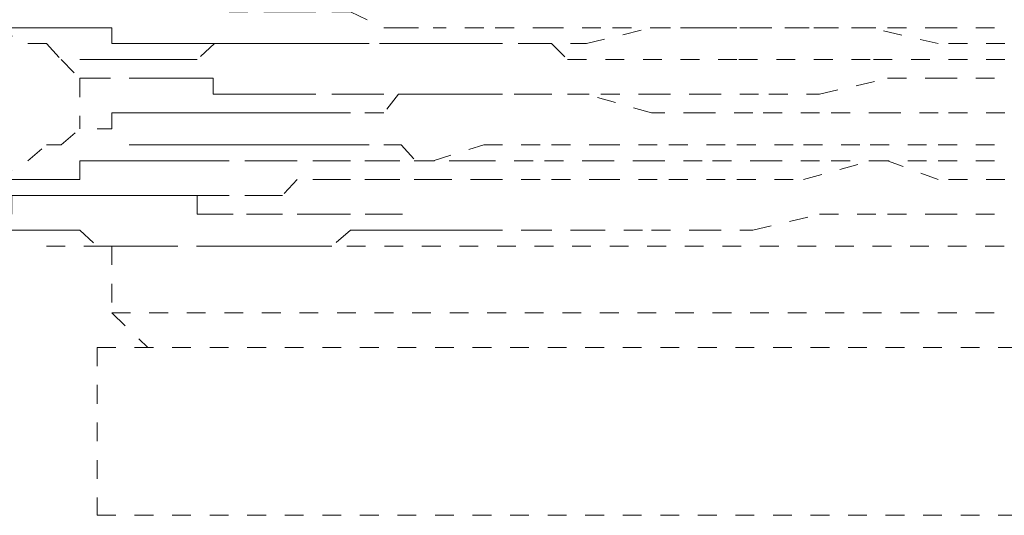
# Model space of a CAD drawing. Units: inches. Extents: x -1842 to 1363, y -1662 to 620.
# Drawn here: x -562 to -553, y -876 to -871 of the extents above; entities that cross this region are included whole.
import ezdxf

# ---------------------------------------------------------------- set-up
doc = ezdxf.new("R2010")
doc.units = ezdxf.units.IN
doc.header["$MEASUREMENT"] = 0
for name, pattern in [('AI-Linetype-1155', [0.352778, 0.176389, -0.176389]), ('AI-Linetype-1156', [0.352778, 0.176389, -0.176389]), ('AI-Linetype-1157', [0.352778, 0.176389, -0.176389]), ('AI-Linetype-1176', [0.352778, 0.176389, -0.176389]), ('AI-Linetype-1177', [0.352778, 0.176389, -0.176389]), ('AI-Linetype-1178', [0.352778, 0.176389, -0.176389]), ('AI-Linetype-1179', [0.352778, 0.176389, -0.176389]), ('AI-Linetype-1180', [0.352778, 0.176389, -0.176389]), ('AI-Linetype-1181', [0.352778, 0.176389, -0.176389]), ('AI-Linetype-1182', [0.352778, 0.176389, -0.176389]), ('AI-Linetype-1183', [0.352778, 0.176389, -0.176389]), ('AI-Linetype-1184', [0.352778, 0.176389, -0.176389]), ('AI-Linetype-1315', [0.352778, 0.176389, -0.176389]), ('AI-Linetype-1316', [0.352778, 0.176389, -0.176389]), ('AI-Linetype-1317', [0.352778, 0.176389, -0.176389]), ('AI-Linetype-1318', [0.352778, 0.176389, -0.176389]), ('AI-Linetype-1319', [0.352778, 0.176389, -0.176389]), ('AI-Linetype-1320', [0.352778, 0.176389, -0.176389]), ('AI-Linetype-1321', [0.352778, 0.176389, -0.176389]), ('AI-Linetype-1322', [0.352778, 0.176389, -0.176389]), ('AI-Linetype-1323', [0.352778, 0.176389, -0.176389]), ('AI-Linetype-1324', [0.352778, 0.176389, -0.176389]), ('AI-Linetype-1325', [0.352778, 0.176389, -0.176389]), ('AI-Linetype-1326', [0.352778, 0.176389, -0.176389]), ('AI-Linetype-1327', [0.352778, 0.176389, -0.176389]), ('AI-Linetype-1328', [0.352778, 0.176389, -0.176389]), ('AI-Linetype-1329', [0.352778, 0.176389, -0.176389]), ('AI-Linetype-1330', [0.352778, 0.176389, -0.176389]), ('AI-Linetype-1331', [0.352778, 0.176389, -0.176389]), ('AI-Linetype-1332', [0.352778, 0.176389, -0.176389]), ('AI-Linetype-1349', [0.352778, 0.176389, -0.176389]), ('AI-Linetype-1350', [0.352778, 0.176389, -0.176389]), ('AI-Linetype-1351', [0.352778, 0.176389, -0.176389]), ('AI-Linetype-1352', [0.352778, 0.176389, -0.176389]), ('AI-Linetype-1353', [0.352778, 0.176389, -0.176389]), ('AI-Linetype-1354', [0.352778, 0.176389, -0.176389]), ('AI-Linetype-1355', [0.352778, 0.176389, -0.176389]), ('AI-Linetype-1356', [0.352778, 0.176389, -0.176389]), ('AI-Linetype-1357', [0.352778, 0.176389, -0.176389]), ('AI-Linetype-142', [0.352778, 0.176389, -0.176389]), ('AI-Linetype-143', [0.352778, 0.176389, -0.176389]), ('AI-Linetype-144', [0.352778, 0.176389, -0.176389]), ('AI-Linetype-1512', [0.352778, 0.176389, -0.176389]), ('AI-Linetype-1513', [0.352778, 0.176389, -0.176389]), ('AI-Linetype-1514', [0.352778, 0.176389, -0.176389]), ('AI-Linetype-1515', [0.352778, 0.176389, -0.176389]), ('AI-Linetype-1516', [0.352778, 0.176389, -0.176389]), ('AI-Linetype-1517', [0.352778, 0.176389, -0.176389]), ('AI-Linetype-1518', [0.352778, 0.176389, -0.176389]), ('AI-Linetype-1519', [0.352778, 0.176389, -0.176389]), ('AI-Linetype-1520', [0.352778, 0.176389, -0.176389]), ('AI-Linetype-1539', [0.352778, 0.176389, -0.176389]), ('AI-Linetype-1540', [0.352778, 0.176389, -0.176389]), ('AI-Linetype-1541', [0.352778, 0.176389, -0.176389]), ('AI-Linetype-1542', [0.352778, 0.176389, -0.176389]), ('AI-Linetype-1543', [0.352778, 0.176389, -0.176389]), ('AI-Linetype-1544', [0.352778, 0.176389, -0.176389]), ('AI-Linetype-1545', [0.352778, 0.176389, -0.176389]), ('AI-Linetype-1546', [0.352778, 0.176389, -0.176389]), ('AI-Linetype-1547', [0.352778, 0.176389, -0.176389]), ('AI-Linetype-1703', [0.352778, 0.176389, -0.176389]), ('AI-Linetype-1704', [0.352778, 0.176389, -0.176389]), ('AI-Linetype-1705', [0.352778, 0.176389, -0.176389]), ('AI-Linetype-1706', [0.352778, 0.176389, -0.176389]), ('AI-Linetype-1707', [0.352778, 0.176389, -0.176389]), ('AI-Linetype-1708', [0.352778, 0.176389, -0.176389]), ('AI-Linetype-1709', [0.352778, 0.176389, -0.176389]), ('AI-Linetype-1710', [0.352778, 0.176389, -0.176389]), ('AI-Linetype-1711', [0.352778, 0.176389, -0.176389]), ('AI-Linetype-1712', [0.352778, 0.176389, -0.176389]), ('AI-Linetype-1713', [0.352778, 0.176389, -0.176389]), ('AI-Linetype-1714', [0.352778, 0.176389, -0.176389]), ('AI-Linetype-1715', [0.352778, 0.176389, -0.176389]), ('AI-Linetype-1716', [0.352778, 0.176389, -0.176389]), ('AI-Linetype-1717', [0.352778, 0.176389, -0.176389]), ('AI-Linetype-1718', [0.352778, 0.176389, -0.176389]), ('AI-Linetype-1719', [0.352778, 0.176389, -0.176389]), ('AI-Linetype-1720', [0.352778, 0.176389, -0.176389]), ('AI-Linetype-1750', [0.352778, 0.176389, -0.176389]), ('AI-Linetype-1758', [0.352778, 0.176389, -0.176389]), ('AI-Linetype-1767', [0.352778, 0.176389, -0.176389]), ('AI-Linetype-1769', [0.352778, 0.176389, -0.176389]), ('AI-Linetype-1891', [0.352778, 0.176389, -0.176389]), ('AI-Linetype-1892', [0.352778, 0.176389, -0.176389]), ('AI-Linetype-1893', [0.352778, 0.176389, -0.176389]), ('AI-Linetype-1894', [0.352778, 0.176389, -0.176389]), ('AI-Linetype-1895', [0.352778, 0.176389, -0.176389]), ('AI-Linetype-1904', [0.352778, 0.176389, -0.176389]), ('AI-Linetype-1905', [0.352778, 0.176389, -0.176389]), ('AI-Linetype-1906', [0.352778, 0.176389, -0.176389]), ('AI-Linetype-1907', [0.352778, 0.176389, -0.176389]), ('AI-Linetype-2030', [0.352778, 0.176389, -0.176389]), ('AI-Linetype-261', [0.352778, 0.176389, -0.176389]), ('AI-Linetype-269', [0.352778, 0.176389, -0.176389]), ('AI-Linetype-272', [0.352778, 0.176389, -0.176389]), ('AI-Linetype-276', [0.352778, 0.176389, -0.176389]), ('AI-Linetype-284', [0.352778, 0.176389, -0.176389]), ('AI-Linetype-291', [0.352778, 0.176389, -0.176389]), ('AI-Linetype-296', [0.352778, 0.176389, -0.176389]), ('AI-Linetype-302', [0.352778, 0.176389, -0.176389]), ('AI-Linetype-338', [0.352778, 0.176389, -0.176389]), ('AI-Linetype-339', [0.352778, 0.176389, -0.176389]), ('AI-Linetype-414', [0.352778, 0.176389, -0.176389]), ('AI-Linetype-415', [0.352778, 0.176389, -0.176389]), ('AI-Linetype-416', [0.352778, 0.176389, -0.176389]), ('AI-Linetype-417', [0.352778, 0.176389, -0.176389]), ('AI-Linetype-418', [0.352778, 0.176389, -0.176389]), ('AI-Linetype-419', [0.352778, 0.176389, -0.176389]), ('AI-Linetype-420', [0.352778, 0.176389, -0.176389]), ('AI-Linetype-430', [0.352778, 0.176389, -0.176389]), ('AI-Linetype-431', [0.352778, 0.176389, -0.176389]), ('AI-Linetype-513', [0.352778, 0.176389, -0.176389]), ('AI-Linetype-522', [0.352778, 0.176389, -0.176389]), ('AI-Linetype-523', [0.352778, 0.176389, -0.176389]), ('AI-Linetype-524', [0.352778, 0.176389, -0.176389]), ('AI-Linetype-527', [0.352778, 0.176389, -0.176389]), ('AI-Linetype-528', [0.352778, 0.176389, -0.176389]), ('AI-Linetype-529', [0.352778, 0.176389, -0.176389]), ('AI-Linetype-532', [0.352778, 0.176389, -0.176389]), ('AI-Linetype-533', [0.352778, 0.176389, -0.176389]), ('AI-Linetype-591', [0.352778, 0.176389, -0.176389]), ('AI-Linetype-592', [0.352778, 0.176389, -0.176389]), ('AI-Linetype-593', [0.352778, 0.176389, -0.176389]), ('AI-Linetype-594', [0.352778, 0.176389, -0.176389]), ('AI-Linetype-595', [0.352778, 0.176389, -0.176389])]:
    doc.linetypes.add(name, pattern=pattern)
doc.layers.add('图层 1', color=7, linetype='Continuous')

msp = doc.modelspace()

# ---------------------------------------------------------------- linework, layer by layer
at = {"layer": '图层 1', "color": 7, "linetype": 'AI-Linetype-513', "lineweight": 5}
msp.add_lwpolyline([(-560.2172, -871.0947), (-559.8915, -871.0947), (-559.7162, -871.0947), (-559.5784, -871.0947), (-559.2528, -871.0947), (-559.0774, -871.0947), (-558.7643, -871.245), (-558.614, -871.245), (-558.3009, -871.245)], dxfattribs=at)
at = {"layer": '图层 1', "color": 7, "linetype": 'AI-Linetype-296', "lineweight": 5}
msp.add_lwpolyline([(-562.4089, -871.245), (-562.1083, -871.3953)], dxfattribs=at)
at = {"layer": '图层 1', "color": 7, "linetype": 'AI-Linetype-1891', "lineweight": 5}
msp.add_lwpolyline([(-562.1083, -871.245), (-562.2586, -871.245)], dxfattribs=at)
at = {"layer": '图层 1', "color": 7, "linetype": 'AI-Linetype-1892', "lineweight": 5}
msp.add_lwpolyline([(-562.1083, -871.245), (-561.933, -871.245), (-561.7952, -871.245), (-561.6199, -871.245), (-561.4571, -871.245), (-561.3193, -871.245), (-561.3193, -871.3953), (-561.1565, -871.3953), (-560.9811, -871.3953), (-560.8308, -871.3953), (-560.6555, -871.3953), (-560.5177, -871.3953), (-560.3549, -871.3953), (-560.2297, -871.3953)], dxfattribs=at)
at = {"layer": '图层 1', "color": 7, "linetype": 'AI-Linetype-1512', "lineweight": 5}
msp.add_lwpolyline([(-557.825, -871.245), (-558.3009, -871.245)], dxfattribs=at)
at = {"layer": '图层 1', "color": 7, "linetype": 'AI-Linetype-1513', "lineweight": 5}
msp.add_lwpolyline([(-557.1863, -871.245), (-557.825, -871.245)], dxfattribs=at)
at = {"layer": '图层 1', "color": 7, "linetype": 'AI-Linetype-1514', "lineweight": 5}
msp.add_lwpolyline([(-556.7229, -871.245), (-557.1863, -871.245)], dxfattribs=at)
at = {"layer": '图层 1', "color": 7, "linetype": 'AI-Linetype-1321', "lineweight": 5}
msp.add_lwpolyline([(-556.8606, -871.3953), (-556.247, -871.245)], dxfattribs=at)
at = {"layer": '图层 1', "color": 7, "linetype": 'AI-Linetype-1515', "lineweight": 5}
msp.add_lwpolyline([(-556.0841, -871.245), (-556.7229, -871.245)], dxfattribs=at)
at = {"layer": '图层 1', "color": 7, "linetype": 'AI-Linetype-1320', "lineweight": 5}
msp.add_lwpolyline([(-556.247, -871.245), (-555.771, -871.245)], dxfattribs=at)
at = {"layer": '图层 1', "color": 7, "linetype": 'AI-Linetype-1516', "lineweight": 5}
msp.add_lwpolyline([(-555.4454, -871.245), (-556.0841, -871.245)], dxfattribs=at)
at = {"layer": '图层 1', "color": 7, "linetype": 'AI-Linetype-1319', "lineweight": 5}
msp.add_lwpolyline([(-555.771, -871.245), (-555.2951, -871.245)], dxfattribs=at)
at = {"layer": '图层 1', "color": 7, "linetype": 'AI-Linetype-1517', "lineweight": 5}
msp.add_lwpolyline([(-554.8192, -871.245), (-555.4454, -871.245)], dxfattribs=at)
at = {"layer": '图层 1', "color": 7, "linetype": 'AI-Linetype-1318', "lineweight": 5}
msp.add_lwpolyline([(-555.2951, -871.245), (-554.6689, -871.245)], dxfattribs=at)
at = {"layer": '图层 1', "color": 7, "linetype": 'AI-Linetype-1518', "lineweight": 5}
msp.add_lwpolyline([(-554.193, -871.245), (-554.8192, -871.245)], dxfattribs=at)
at = {"layer": '图层 1', "color": 7, "linetype": 'AI-Linetype-1317', "lineweight": 5}
msp.add_lwpolyline([(-554.6689, -871.245), (-554.0302, -871.245)], dxfattribs=at)
at = {"layer": '图层 1', "color": 7, "linetype": 'AI-Linetype-1519', "lineweight": 5}
msp.add_lwpolyline([(-553.5542, -871.3953), (-554.193, -871.245)], dxfattribs=at)
at = {"layer": '图层 1', "color": 7, "linetype": 'AI-Linetype-1316', "lineweight": 5}
msp.add_lwpolyline([(-554.0302, -871.245), (-553.5542, -871.245)], dxfattribs=at)
at = {"layer": '图层 1', "color": 7, "linetype": 'AI-Linetype-1315', "lineweight": 5}
msp.add_lwpolyline([(-553.5542, -871.245), (-552.928, -871.245)], dxfattribs=at)
at = {"layer": '图层 1', "color": 7, "linetype": 'AI-Linetype-284', "lineweight": 5}
msp.add_lwpolyline([(-562.1083, -871.3953), (-561.933, -871.3953)], dxfattribs=at)
at = {"layer": '图层 1', "color": 7, "linetype": 'AI-Linetype-272', "lineweight": 5}
msp.add_lwpolyline([(-561.933, -871.3953), (-561.7952, -871.5456)], dxfattribs=at)
at = {"layer": '图层 1', "color": 7, "linetype": 'AI-Linetype-415', "lineweight": 5}
msp.add_lwpolyline([(-559.5784, -871.3953), (-559.7162, -871.3953), (-559.8915, -871.3953), (-560.0418, -871.3953), (-560.2172, -871.3953), (-560.3549, -871.3953), (-560.5177, -871.5456), (-560.6555, -871.5456), (-560.8308, -871.5456), (-560.9811, -871.5456), (-561.1565, -871.5456)], dxfattribs=at)
at = {"layer": '图层 1', "color": 7, "linetype": 'AI-Linetype-1893', "lineweight": 5}
msp.add_lwpolyline([(-560.2172, -871.3953), (-559.8915, -871.3953), (-559.7162, -871.3953), (-559.5784, -871.3953), (-559.2528, -871.3953), (-559.0774, -871.3953), (-558.7643, -871.3953), (-558.614, -871.3953), (-558.3009, -871.3953)], dxfattribs=at)
at = {"layer": '图层 1', "color": 7, "linetype": 'AI-Linetype-414', "lineweight": 5}
msp.add_lwpolyline([(-557.825, -871.3953), (-558.0004, -871.3953), (-558.3009, -871.3953), (-558.4638, -871.3953), (-558.6266, -871.3953), (-558.9397, -871.3953), (-559.0774, -871.3953), (-559.2528, -871.3953), (-559.5784, -871.3953)], dxfattribs=at)
at = {"layer": '图层 1', "color": 7, "linetype": 'AI-Linetype-1894', "lineweight": 5}
msp.add_lwpolyline([(-558.3009, -871.3953), (-558.0004, -871.3953), (-557.825, -871.3953), (-557.5119, -871.3953)], dxfattribs=at)
at = {"layer": '图层 1', "color": 7, "linetype": 'AI-Linetype-1323', "lineweight": 5}
msp.add_lwpolyline([(-557.825, -871.3953), (-557.3616, -871.3953)], dxfattribs=at)
at = {"layer": '图层 1', "color": 7, "linetype": 'AI-Linetype-1895', "lineweight": 5}
msp.add_lwpolyline([(-557.4994, -871.3953), (-557.1863, -871.3953), (-557.036, -871.5456), (-556.7229, -871.5456)], dxfattribs=at)
at = {"layer": '图层 1', "color": 7, "linetype": 'AI-Linetype-1322', "lineweight": 5}
msp.add_lwpolyline([(-557.3616, -871.3953), (-556.8606, -871.3953)], dxfattribs=at)
at = {"layer": '图层 1', "color": 7, "linetype": 'AI-Linetype-1520', "lineweight": 5}
msp.add_lwpolyline([(-552.928, -871.3953), (-553.5542, -871.3953)], dxfattribs=at)
at = {"layer": '图层 1', "color": 7, "linetype": 'AI-Linetype-261', "lineweight": 5}
msp.add_lwpolyline([(-561.7952, -871.5456), (-561.6199, -871.721)], dxfattribs=at)
at = {"layer": '图层 1', "color": 7, "linetype": 'AI-Linetype-417', "lineweight": 5}
msp.add_lwpolyline([(-561.4571, -871.5456), (-561.6199, -871.5456)], dxfattribs=at)
at = {"layer": '图层 1', "color": 7, "linetype": 'AI-Linetype-416', "lineweight": 5}
msp.add_lwpolyline([(-561.4571, -871.5456), (-561.3193, -871.5456), (-561.1565, -871.5456)], dxfattribs=at)
at = {"layer": '图层 1', "color": 7, "linetype": 'AI-Linetype-1155', "lineweight": 5}
msp.add_lwpolyline([(-555.4454, -871.5456), (-556.7229, -871.5456)], dxfattribs=at)
at = {"layer": '图层 1', "color": 7, "linetype": 'AI-Linetype-1156', "lineweight": 5}
msp.add_lwpolyline([(-554.193, -871.5456), (-555.4454, -871.5456)], dxfattribs=at)
at = {"layer": '图层 1', "color": 7, "linetype": 'AI-Linetype-1157', "lineweight": 5}
msp.add_lwpolyline([(-552.928, -871.5456), (-554.193, -871.5456)], dxfattribs=at)
at = {"layer": '图层 1', "color": 7, "linetype": 'AI-Linetype-418', "lineweight": 5}
msp.add_lwpolyline([(-561.6199, -871.721), (-561.4571, -871.721), (-561.3318, -871.721)], dxfattribs=at)
at = {"layer": '图层 1', "color": 7, "linetype": 'AI-Linetype-1769', "lineweight": 5}
msp.add_lwpolyline([(-561.6199, -871.721), (-561.6199, -872.1969)], dxfattribs=at)
at = {"layer": '图层 1', "color": 7, "linetype": 'AI-Linetype-419', "lineweight": 5}
msp.add_lwpolyline([(-561.1565, -871.721), (-560.9811, -871.721), (-560.8308, -871.721), (-560.6555, -871.721), (-560.5177, -871.721), (-560.3674, -871.721), (-560.3674, -871.8712), (-560.2172, -871.8712), (-560.0418, -871.8712), (-559.8915, -871.8712), (-559.7162, -871.8712), (-559.5784, -871.8712)], dxfattribs=at)
at = {"layer": '图层 1', "color": 7, "linetype": 'AI-Linetype-1705', "lineweight": 5}
msp.add_lwpolyline([(-554.6689, -871.8712), (-554.0302, -871.721)], dxfattribs=at)
at = {"layer": '图层 1', "color": 7, "linetype": 'AI-Linetype-1704', "lineweight": 5}
msp.add_lwpolyline([(-554.0302, -871.721), (-553.5542, -871.721)], dxfattribs=at)
at = {"layer": '图层 1', "color": 7, "linetype": 'AI-Linetype-1703', "lineweight": 5}
msp.add_lwpolyline([(-553.5542, -871.721), (-552.928, -871.721)], dxfattribs=at)
at = {"layer": '图层 1', "color": 7, "linetype": 'AI-Linetype-420', "lineweight": 5}
msp.add_lwpolyline([(-559.5784, -871.8712), (-559.2528, -871.8712), (-559.0774, -871.8712), (-558.9397, -871.8712), (-558.614, -871.8712), (-558.4638, -871.8712), (-558.3009, -871.8712), (-558.0004, -871.8712), (-557.825, -871.8712)], dxfattribs=at)
at = {"layer": '图层 1', "color": 7, "linetype": 'AI-Linetype-591', "lineweight": 5}
msp.add_lwpolyline([(-557.825, -871.8712), (-558.0004, -871.8712), (-558.1506, -871.8712), (-558.4638, -871.8712), (-558.6266, -871.8712), (-558.7643, -872.0466), (-559.0774, -872.0466), (-559.2528, -872.0466), (-559.4031, -872.0466)], dxfattribs=at)
at = {"layer": '图层 1', "color": 7, "linetype": 'AI-Linetype-1324', "lineweight": 5}
msp.add_lwpolyline([(-557.3616, -871.8712), (-557.825, -871.8712)], dxfattribs=at)
at = {"layer": '图层 1', "color": 7, "linetype": 'AI-Linetype-1711', "lineweight": 5}
msp.add_lwpolyline([(-557.825, -871.8712), (-557.3616, -871.8712)], dxfattribs=at)
at = {"layer": '图层 1', "color": 7, "linetype": 'AI-Linetype-1325', "lineweight": 5}
msp.add_lwpolyline([(-556.8606, -871.8712), (-557.3616, -871.8712)], dxfattribs=at)
at = {"layer": '图层 1', "color": 7, "linetype": 'AI-Linetype-1710', "lineweight": 5}
msp.add_lwpolyline([(-557.3616, -871.8712), (-556.7229, -871.8712)], dxfattribs=at)
at = {"layer": '图层 1', "color": 7, "linetype": 'AI-Linetype-1326', "lineweight": 5}
msp.add_lwpolyline([(-556.247, -872.0466), (-556.8606, -871.8712)], dxfattribs=at)
at = {"layer": '图层 1', "color": 7, "linetype": 'AI-Linetype-1709', "lineweight": 5}
msp.add_lwpolyline([(-556.7229, -871.8712), (-556.247, -871.8712)], dxfattribs=at)
at = {"layer": '图层 1', "color": 7, "linetype": 'AI-Linetype-1708', "lineweight": 5}
msp.add_lwpolyline([(-556.247, -871.8712), (-555.771, -871.8712)], dxfattribs=at)
at = {"layer": '图层 1', "color": 7, "linetype": 'AI-Linetype-1707', "lineweight": 5}
msp.add_lwpolyline([(-555.771, -871.8712), (-555.1448, -871.8712)], dxfattribs=at)
at = {"layer": '图层 1', "color": 7, "linetype": 'AI-Linetype-1706', "lineweight": 5}
msp.add_lwpolyline([(-555.1448, -871.8712), (-554.6689, -871.8712)], dxfattribs=at)
at = {"layer": '图层 1', "color": 7, "linetype": 'AI-Linetype-593', "lineweight": 5}
msp.add_lwpolyline([(-561.3193, -872.1969), (-561.3193, -872.0466), (-561.1565, -872.0466)], dxfattribs=at)
at = {"layer": '图层 1', "color": 7, "linetype": 'AI-Linetype-592', "lineweight": 5}
msp.add_lwpolyline([(-559.4031, -872.0466), (-559.5784, -872.0466), (-559.7162, -872.0466), (-559.8915, -872.0466), (-560.0418, -872.0466), (-560.2046, -872.0466), (-560.3549, -872.0466), (-560.5177, -872.0466), (-560.6555, -872.0466), (-560.8308, -872.0466), (-560.9811, -872.0466), (-561.1565, -872.0466)], dxfattribs=at)
at = {"layer": '图层 1', "color": 7, "linetype": 'AI-Linetype-1327', "lineweight": 5}
msp.add_lwpolyline([(-555.771, -872.0466), (-556.247, -872.0466)], dxfattribs=at)
at = {"layer": '图层 1', "color": 7, "linetype": 'AI-Linetype-1328', "lineweight": 5}
msp.add_lwpolyline([(-555.2951, -872.0466), (-555.771, -872.0466)], dxfattribs=at)
at = {"layer": '图层 1', "color": 7, "linetype": 'AI-Linetype-1329', "lineweight": 5}
msp.add_lwpolyline([(-554.6689, -872.0466), (-555.2951, -872.0466)], dxfattribs=at)
at = {"layer": '图层 1', "color": 7, "linetype": 'AI-Linetype-1330', "lineweight": 5}
msp.add_lwpolyline([(-554.0302, -872.0466), (-554.6689, -872.0466)], dxfattribs=at)
at = {"layer": '图层 1', "color": 7, "linetype": 'AI-Linetype-1331', "lineweight": 5}
msp.add_lwpolyline([(-553.5542, -872.0466), (-554.0302, -872.0466)], dxfattribs=at)
at = {"layer": '图层 1', "color": 7, "linetype": 'AI-Linetype-1332', "lineweight": 5}
msp.add_lwpolyline([(-552.928, -872.0466), (-553.5542, -872.0466)], dxfattribs=at)
at = {"layer": '图层 1', "color": 7, "linetype": 'AI-Linetype-269', "lineweight": 5}
msp.add_lwpolyline([(-561.7952, -872.3472), (-561.6199, -872.1969)], dxfattribs=at)
at = {"layer": '图层 1', "color": 7, "linetype": 'AI-Linetype-594', "lineweight": 5}
msp.add_lwpolyline([(-561.3193, -872.1969), (-561.4571, -872.1969)], dxfattribs=at)
at = {"layer": '图层 1', "color": 7, "linetype": 'AI-Linetype-595', "lineweight": 5}
msp.add_lwpolyline([(-561.4571, -872.1969), (-561.3193, -872.1969)], dxfattribs=at)
at = {"layer": '图层 1', "color": 7, "linetype": 'AI-Linetype-291', "lineweight": 5}
msp.add_lwpolyline([(-562.1083, -872.4975), (-561.933, -872.3472)], dxfattribs=at)
at = {"layer": '图层 1', "color": 7, "linetype": 'AI-Linetype-276', "lineweight": 5}
msp.add_lwpolyline([(-561.933, -872.3472), (-561.7952, -872.3472)], dxfattribs=at)
at = {"layer": '图层 1', "color": 7, "linetype": 'AI-Linetype-338', "lineweight": 5}
msp.add_lwpolyline([(-561.1565, -872.3472), (-560.9811, -872.3472), (-560.8308, -872.3472), (-560.6555, -872.3472), (-560.5177, -872.3472), (-560.3674, -872.3472), (-560.2172, -872.3472), (-560.0418, -872.3472), (-559.8915, -872.3472), (-559.7162, -872.3472), (-559.5784, -872.3472), (-559.4031, -872.3472)], dxfattribs=at)
at = {"layer": '图层 1', "color": 7, "linetype": 'AI-Linetype-339', "lineweight": 5}
msp.add_lwpolyline([(-559.4031, -872.3472), (-559.2528, -872.3472), (-559.0774, -872.3472), (-558.7643, -872.3472), (-558.6015, -872.3472), (-558.4638, -872.4975), (-558.1506, -872.4975), (-558.0004, -872.4975), (-557.825, -872.4975)], dxfattribs=at)
at = {"layer": '图层 1', "color": 7, "linetype": 'AI-Linetype-1547', "lineweight": 5}
msp.add_lwpolyline([(-558.3009, -872.4975), (-557.825, -872.3472)], dxfattribs=at)
at = {"layer": '图层 1', "color": 7, "linetype": 'AI-Linetype-1546', "lineweight": 5}
msp.add_lwpolyline([(-557.825, -872.3472), (-557.1863, -872.3472)], dxfattribs=at)
at = {"layer": '图层 1', "color": 7, "linetype": 'AI-Linetype-1545', "lineweight": 5}
msp.add_lwpolyline([(-557.1863, -872.3472), (-556.7229, -872.3472)], dxfattribs=at)
at = {"layer": '图层 1', "color": 7, "linetype": 'AI-Linetype-1544', "lineweight": 5}
msp.add_lwpolyline([(-556.7229, -872.3472), (-556.0841, -872.3472)], dxfattribs=at)
at = {"layer": '图层 1', "color": 7, "linetype": 'AI-Linetype-1543', "lineweight": 5}
msp.add_lwpolyline([(-556.0841, -872.3472), (-555.4454, -872.3472)], dxfattribs=at)
at = {"layer": '图层 1', "color": 7, "linetype": 'AI-Linetype-1542', "lineweight": 5}
msp.add_lwpolyline([(-555.4454, -872.3472), (-554.8192, -872.3472)], dxfattribs=at)
at = {"layer": '图层 1', "color": 7, "linetype": 'AI-Linetype-1541', "lineweight": 5}
msp.add_lwpolyline([(-554.8192, -872.3472), (-554.193, -872.3472)], dxfattribs=at)
at = {"layer": '图层 1', "color": 7, "linetype": 'AI-Linetype-1540', "lineweight": 5}
msp.add_lwpolyline([(-554.193, -872.3472), (-553.5542, -872.3472)], dxfattribs=at)
at = {"layer": '图层 1', "color": 7, "linetype": 'AI-Linetype-1539', "lineweight": 5}
msp.add_lwpolyline([(-553.5542, -872.3472), (-552.928, -872.3472)], dxfattribs=at)
at = {"layer": '图层 1', "color": 7, "linetype": 'AI-Linetype-302', "lineweight": 5}
msp.add_lwpolyline([(-562.4089, -872.6728), (-562.1083, -872.4975)], dxfattribs=at)
at = {"layer": '图层 1', "color": 7, "linetype": 'AI-Linetype-523', "lineweight": 5}
msp.add_lwpolyline([(-560.2172, -872.4975), (-560.3549, -872.4975), (-560.5177, -872.4975), (-560.6555, -872.4975), (-560.8308, -872.4975), (-560.9811, -872.4975), (-561.1565, -872.4975), (-561.3193, -872.4975), (-561.4571, -872.4975), (-561.6199, -872.4975), (-561.6199, -872.6728), (-561.7952, -872.6728), (-561.933, -872.6728), (-562.1083, -872.6728)], dxfattribs=at)
at = {"layer": '图层 1', "color": 7, "linetype": 'AI-Linetype-522', "lineweight": 5}
msp.add_lwpolyline([(-558.3009, -872.4975), (-558.614, -872.4975), (-558.7643, -872.4975), (-559.0774, -872.4975), (-559.2528, -872.4975), (-559.5784, -872.4975), (-559.7162, -872.4975), (-559.8915, -872.4975), (-560.2172, -872.4975)], dxfattribs=at)
at = {"layer": '图层 1', "color": 7, "linetype": 'AI-Linetype-1712', "lineweight": 5}
msp.add_lwpolyline([(-557.3616, -872.4975), (-557.825, -872.4975)], dxfattribs=at)
at = {"layer": '图层 1', "color": 7, "linetype": 'AI-Linetype-1713', "lineweight": 5}
msp.add_lwpolyline([(-556.7229, -872.4975), (-557.3616, -872.4975)], dxfattribs=at)
at = {"layer": '图层 1', "color": 7, "linetype": 'AI-Linetype-1714', "lineweight": 5}
msp.add_lwpolyline([(-556.247, -872.4975), (-556.7229, -872.4975)], dxfattribs=at)
at = {"layer": '图层 1', "color": 7, "linetype": 'AI-Linetype-1715', "lineweight": 5}
msp.add_lwpolyline([(-555.771, -872.4975), (-556.247, -872.4975)], dxfattribs=at)
at = {"layer": '图层 1', "color": 7, "linetype": 'AI-Linetype-1716', "lineweight": 5}
msp.add_lwpolyline([(-555.1448, -872.4975), (-555.771, -872.4975)], dxfattribs=at)
at = {"layer": '图层 1', "color": 7, "linetype": 'AI-Linetype-1717', "lineweight": 5}
msp.add_lwpolyline([(-554.6689, -872.4975), (-555.1448, -872.4975)], dxfattribs=at)
at = {"layer": '图层 1', "color": 7, "linetype": 'AI-Linetype-1178', "lineweight": 5}
msp.add_lwpolyline([(-554.8192, -872.6728), (-554.193, -872.4975)], dxfattribs=at)
at = {"layer": '图层 1', "color": 7, "linetype": 'AI-Linetype-1718', "lineweight": 5}
msp.add_lwpolyline([(-554.0302, -872.4975), (-554.6689, -872.4975)], dxfattribs=at)
at = {"layer": '图层 1', "color": 7, "linetype": 'AI-Linetype-1177', "lineweight": 5}
msp.add_lwpolyline([(-554.193, -872.4975), (-553.5542, -872.4975)], dxfattribs=at)
at = {"layer": '图层 1', "color": 7, "linetype": 'AI-Linetype-1719', "lineweight": 5}
msp.add_lwpolyline([(-553.5542, -872.6728), (-554.0302, -872.4975)], dxfattribs=at)
at = {"layer": '图层 1', "color": 7, "linetype": 'AI-Linetype-1176', "lineweight": 5}
msp.add_lwpolyline([(-553.5542, -872.4975), (-552.928, -872.4975)], dxfattribs=at)
at = {"layer": '图层 1', "color": 7, "linetype": 'AI-Linetype-524', "lineweight": 5}
msp.add_lwpolyline([(-562.5717, -872.6728), (-562.4089, -872.6728), (-562.2586, -872.6728), (-562.1083, -872.6728)], dxfattribs=at)
at = {"layer": '图层 1', "color": 7, "linetype": 'AI-Linetype-1904', "lineweight": 5}
msp.add_lwpolyline([(-558.3009, -872.6728), (-558.614, -872.6728), (-558.7643, -872.6728), (-559.0774, -872.6728), (-559.2528, -872.6728), (-559.5784, -872.6728), (-559.7162, -872.8231), (-559.8915, -872.8231), (-560.2172, -872.8231)], dxfattribs=at)
at = {"layer": '图层 1', "color": 7, "linetype": 'AI-Linetype-1184', "lineweight": 5}
msp.add_lwpolyline([(-558.3009, -872.6728), (-557.825, -872.6728)], dxfattribs=at)
at = {"layer": '图层 1', "color": 7, "linetype": 'AI-Linetype-1183', "lineweight": 5}
msp.add_lwpolyline([(-557.825, -872.6728), (-557.1863, -872.6728)], dxfattribs=at)
at = {"layer": '图层 1', "color": 7, "linetype": 'AI-Linetype-1182', "lineweight": 5}
msp.add_lwpolyline([(-557.1863, -872.6728), (-556.7229, -872.6728)], dxfattribs=at)
at = {"layer": '图层 1', "color": 7, "linetype": 'AI-Linetype-1181', "lineweight": 5}
msp.add_lwpolyline([(-556.7229, -872.6728), (-556.0841, -872.6728)], dxfattribs=at)
at = {"layer": '图层 1', "color": 7, "linetype": 'AI-Linetype-1180', "lineweight": 5}
msp.add_lwpolyline([(-556.0841, -872.6728), (-555.4454, -872.6728)], dxfattribs=at)
at = {"layer": '图层 1', "color": 7, "linetype": 'AI-Linetype-1179', "lineweight": 5}
msp.add_lwpolyline([(-555.4454, -872.6728), (-554.8192, -872.6728)], dxfattribs=at)
at = {"layer": '图层 1', "color": 7, "linetype": 'AI-Linetype-1720', "lineweight": 5}
msp.add_lwpolyline([(-552.928, -872.6728), (-553.5542, -872.6728)], dxfattribs=at)
at = {"layer": '图层 1', "color": 7, "linetype": 'AI-Linetype-527', "lineweight": 5}
msp.add_lwpolyline([(-562.1083, -872.8231), (-562.2586, -872.8231)], dxfattribs=at)
at = {"layer": '图层 1', "color": 7, "linetype": 'AI-Linetype-1907', "lineweight": 5}
msp.add_lwpolyline([(-562.1083, -872.8231), (-562.2586, -872.8231), (-562.2586, -872.9984)], dxfattribs=at)
at = {"layer": '图层 1', "color": 7, "linetype": 'AI-Linetype-528', "lineweight": 5}
msp.add_lwpolyline([(-562.1083, -872.8231), (-561.933, -872.8231), (-561.7952, -872.8231), (-561.6199, -872.8231), (-561.4571, -872.8231), (-561.3193, -872.8231), (-561.1565, -872.8231), (-560.9811, -872.8231), (-560.8308, -872.8231), (-560.6555, -872.8231), (-560.5177, -872.8231), (-560.5177, -872.9984), (-560.3549, -872.9984)], dxfattribs=at)
at = {"layer": '图层 1', "color": 7, "linetype": 'AI-Linetype-1905', "lineweight": 5}
msp.add_lwpolyline([(-560.2172, -872.8231), (-560.3549, -872.8231), (-560.5177, -872.8231), (-560.6555, -872.8231), (-560.8308, -872.8231), (-560.9811, -872.8231), (-561.1565, -872.8231), (-561.3193, -872.8231), (-561.4571, -872.8231), (-561.6199, -872.8231), (-561.7952, -872.8231), (-561.933, -872.8231), (-562.1083, -872.8231)], dxfattribs=at)
at = {"layer": '图层 1', "color": 7, "linetype": 'AI-Linetype-1906', "lineweight": 5}
msp.add_lwpolyline([(-562.1083, -872.8231), (-561.7952, -872.8231)], dxfattribs=at)
at = {"layer": '图层 1', "color": 7, "linetype": 'AI-Linetype-529', "lineweight": 5}
msp.add_lwpolyline([(-560.3549, -872.9984), (-560.0543, -872.9984), (-559.8915, -872.9984), (-559.5784, -872.9984), (-559.4031, -872.9984), (-559.2528, -872.9984), (-558.9397, -872.9984), (-558.7643, -872.9984), (-558.4763, -872.9984)], dxfattribs=at)
at = {"layer": '图层 1', "color": 7, "linetype": 'AI-Linetype-1352', "lineweight": 5}
msp.add_lwpolyline([(-555.2951, -873.1487), (-554.6689, -872.9984)], dxfattribs=at)
at = {"layer": '图层 1', "color": 7, "linetype": 'AI-Linetype-1351', "lineweight": 5}
msp.add_lwpolyline([(-554.6689, -872.9984), (-554.0302, -872.9984)], dxfattribs=at)
at = {"layer": '图层 1', "color": 7, "linetype": 'AI-Linetype-1350', "lineweight": 5}
msp.add_lwpolyline([(-554.0302, -872.9984), (-553.5542, -872.9984)], dxfattribs=at)
at = {"layer": '图层 1', "color": 7, "linetype": 'AI-Linetype-1349', "lineweight": 5}
msp.add_lwpolyline([(-553.5542, -872.9984), (-552.928, -872.9984)], dxfattribs=at)
at = {"layer": '图层 1', "color": 7, "linetype": 'AI-Linetype-532', "lineweight": 5}
msp.add_lwpolyline([(-562.2586, -873.1487), (-562.1083, -873.1487), (-561.933, -873.1487), (-561.7952, -873.1487), (-561.6199, -873.1487)], dxfattribs=at)
at = {"layer": '图层 1', "color": 7, "linetype": 'AI-Linetype-533', "lineweight": 5}
msp.add_lwpolyline([(-561.6199, -873.1487), (-561.4571, -873.299), (-561.3318, -873.299), (-561.1565, -873.299), (-560.9811, -873.299), (-560.8308, -873.299)], dxfattribs=at)
at = {"layer": '图层 1', "color": 7, "linetype": 'AI-Linetype-431', "lineweight": 5}
msp.add_lwpolyline([(-559.0774, -873.1487), (-559.2528, -873.299), (-559.4031, -873.299), (-559.5784, -873.299), (-559.7162, -873.299), (-559.879, -873.299), (-560.0418, -873.299), (-560.2172, -873.299), (-560.3549, -873.299), (-560.5177, -873.299)], dxfattribs=at)
at = {"layer": '图层 1', "color": 7, "linetype": 'AI-Linetype-430', "lineweight": 5}
msp.add_lwpolyline([(-557.825, -873.1487), (-558.0004, -873.1487), (-558.1506, -873.1487), (-558.3009, -873.1487), (-558.4638, -873.1487), (-558.6266, -873.1487), (-558.7643, -873.1487), (-558.9397, -873.1487), (-559.0774, -873.1487)], dxfattribs=at)
at = {"layer": '图层 1', "color": 7, "linetype": 'AI-Linetype-1357', "lineweight": 5}
msp.add_lwpolyline([(-557.825, -873.1487), (-557.3616, -873.1487)], dxfattribs=at)
at = {"layer": '图层 1', "color": 7, "linetype": 'AI-Linetype-1356', "lineweight": 5}
msp.add_lwpolyline([(-557.3616, -873.1487), (-556.8606, -873.1487)], dxfattribs=at)
at = {"layer": '图层 1', "color": 7, "linetype": 'AI-Linetype-1355', "lineweight": 5}
msp.add_lwpolyline([(-556.8606, -873.1487), (-556.247, -873.1487)], dxfattribs=at)
at = {"layer": '图层 1', "color": 7, "linetype": 'AI-Linetype-1354', "lineweight": 5}
msp.add_lwpolyline([(-556.247, -873.1487), (-555.771, -873.1487)], dxfattribs=at)
at = {"layer": '图层 1', "color": 7, "linetype": 'AI-Linetype-1353', "lineweight": 5}
msp.add_lwpolyline([(-555.771, -873.1487), (-555.2951, -873.1487)], dxfattribs=at)
at = {"layer": '图层 1', "color": 7, "linetype": 'AI-Linetype-144', "lineweight": 5}
msp.add_lwpolyline([(-561.933, -873.299), (-544.2111, -873.299)], dxfattribs=at)
at = {"layer": '图层 1', "color": 7, "linetype": 'AI-Linetype-1767', "lineweight": 5}
msp.add_lwpolyline([(-561.3193, -873.299), (-561.3193, -873.9252)], dxfattribs=at)
at = {"layer": '图层 1', "color": 7, "linetype": 'AI-Linetype-1750', "lineweight": 5}
msp.add_lwpolyline([(-561.3193, -873.9252), (-560.9811, -874.2509)], dxfattribs=at)
at = {"layer": '图层 1', "color": 7, "linetype": 'AI-Linetype-2030', "lineweight": 5}
msp.add_lwpolyline([(-561.3193, -873.9252), (-543.4221, -873.9252)], dxfattribs=at)
at = {"layer": '图层 1', "color": 7, "linetype": 'AI-Linetype-142', "lineweight": 5}
msp.add_lwpolyline([(-561.4571, -874.2509), (-543.2718, -874.2509)], dxfattribs=at)
at = {"layer": '图层 1', "color": 7, "linetype": 'AI-Linetype-1758', "lineweight": 5}
msp.add_lwpolyline([(-561.4571, -874.2509), (-561.4571, -875.8289)], dxfattribs=at)
at = {"layer": '图层 1', "color": 7, "linetype": 'AI-Linetype-143', "lineweight": 5}
msp.add_lwpolyline([(-561.4571, -875.8289), (-543.2718, -875.8289)], dxfattribs=at)

doc.saveas('drawing.dxf')
